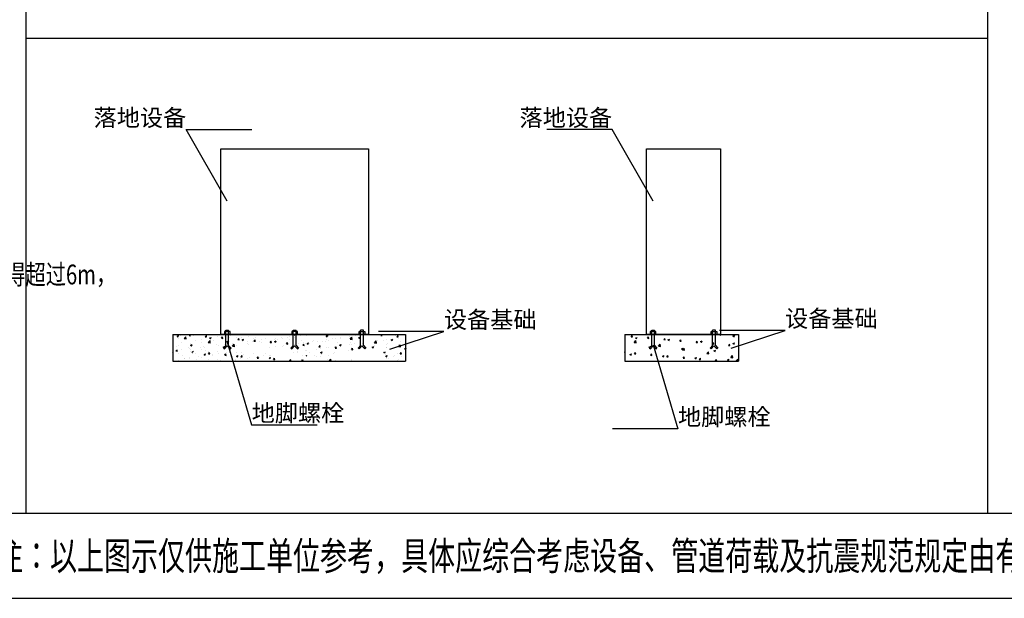
# Model space of a CAD drawing. Extents: x -762077 to 452722, y -1822867 to -827326.
# Drawn here: x -400337 to -382931, y -1335692 to -1325462 of the extents above; entities that cross this region are included whole.
import ezdxf
from ezdxf import colors
from ezdxf.entities.mleader import LeaderData, LeaderLine
from ezdxf.enums import TextEntityAlignment as Align
from ezdxf.math import Vec2, Vec3

# ---------------------------------------------------------------- set-up
doc = ezdxf.new("R2010")
doc.units = 0
doc.header["$LTSCALE"] = 1000
doc.header["$MEASUREMENT"] = 0
doc.layers.add('xjc-抗震', color=7, linetype='Continuous')
doc.layers.add('xjc-暖通说明', color=7, linetype='Continuous')
doc.styles.add('HVAC-BZ-100', font='gbxwxt.shx', dxfattribs={"width": 0.7, "height": 300, "bigfont": 'gbhzfs.shx'})
doc.styles.add('XJC 150', font='romans.shx', dxfattribs={"width": 0.75, "height": 350, "bigfont": 'hztxt.shx'})
doc.styles.add('黑体', font='simhei_0.ttf')

msp = doc.modelspace()

# ---------------------------------------------------------------- hatches: boundary and pattern name
at = {"layer": 'xjc-抗震'}
h = msp.add_hatch(dxfattribs=at)
h.set_pattern_fill('AR-CONC', color=120, scale=40, style=0)
h.set_pattern_definition([(49.99999999999999, (-761597.0367070113, -802451.8571855862), (286.9040730403014, -25.10085399303804), [29.99999999999999, -329.9999999999999]), (355, (-761597.0367070113, -802451.8571855862), (-55.50053344520001, 300.8768534800047), [24, -264]), (100.4513999999999, (-761573.1280350115, -802453.9489215863), (231.4037526856087, 275.7758168243815), [25.49607599999953, -280.4568447999924]), (46.18420000000002, (-761597.0367070113, -802371.8571855861), (426.8964194502578, -66.20760573160725), [44.9999999999993, -494.9999999999944]), (96.63559999999994, (-761561.4620090118, -802377.3745083864), (373.8650822194813, 389.6471483601767), [38.24411519999909, -420.6851999999919]), (351.1842, (-761597.0367070113, -802371.8571855861), (373.8647780534508, 389.6474403701299), [36.00000000000001, -396.0000000000001]), (21, (-761557.0367070113, -802391.8571855864), (238.7628208473847, -161.0475562661355), [30, -330]), (326.0000000000001, (-761557.0367070113, -802391.8571855864), (97.3261327686327, 290.0600180187412), [24, -264]), (71.4514, (-761537.1398138115, -802405.2778279863), (336.089051432596, 129.012198683981), [25.496076, -280.4568448]), (37.50000000000001, (-761597.0367070113, -802451.8571855862), (4.863942126916267, 133.1575415325246), [0, -260.8, 0, -267.9999999999999, 0, -264.9999999999999]), (7.500000000000001, (-761597.0367070113, -802451.8571855862), (105.2278149768594, 157.7646847529441), [0, -152.8, 0, -254.8, 0, -101]), (327.5, (-761686.2367070117, -802451.8571855862), (213.5289744689636, -9.021948693751922), [0, -100, 0, -312, 0, -413.9999999999999]), (317.5, (-761726.2367070117, -802451.8571855862), (233.2744677369545, 40.04199293292706), [0, -130, 0, -207.2, 0, -294])])
h.paths.add_polyline_path([(-397497.7881981039, -1331285.290988453), (-397750.7289902875, -1331230.42252084), (-397628.8781764419, -1331183.275654422), (-397628.8781764419, -1331024.722471363), (-393516.199318734, -1331024.722471363), (-393516.199318734, -1331183.275654422), (-393638.050132575, -1331230.422520839), (-393385.1093403921, -1331285.290988453), (-393516.199318734, -1331320.376662045), (-393516.199318734, -1331498.053863223), (-397628.8781764419, -1331498.053863223), (-397628.8781764419, -1331320.376662045)])
edge = h.paths.add_edge_path(flags=16)
edge.add_line((-397283.5514735549, -1331239.425792251), (-397217.9837935668, -1331239.425792251))
edge.add_line((-397252.5889580166, -1331279.494930008), (-397279.8518525996, -1331279.494930008))
edge.add_line((-397221.6834145468, -1331279.494930008), (-397248.9463091298, -1331279.494930008))
edge.add_line((-397252.5889580166, -1331297.708174442), (-397248.9463091298, -1331297.708174442))
edge.add_line((-397279.8518525995, -1331334.134663311), (-397279.9088246686, -1331334.134663311))
edge.add_line((-397221.6264424776, -1331334.134663311), (-397221.6834145467, -1331334.134663311))
edge.add_line((-397248.9463091297, -1331334.134663311), (-397252.5889580165, -1331334.134663311))
edge.add_line((-397283.5514735549, -1331239.425792251), (-397276.0385102343, -1331279.494930007))
edge.add_line((-397221.6264424776, -1331334.134663311), (-397221.6264424776, -1331498.053863223))
edge.add_line((-397221.6834145468, -1331279.494930008), (-397221.6834145468, -1331334.134663312))
edge.add_line((-397248.9463091297, -1331279.494930008), (-397248.9463091297, -1331334.134663312))
edge.add_line((-397252.5889580166, -1331279.494930008), (-397252.5889580166, -1331334.134663312))
edge.add_line((-397279.8518525995, -1331279.494930008), (-397279.8518525995, -1331334.134663312))
edge.add_line((-397279.9088246683, -1331334.134663311), (-397279.9088246683, -1331498.053863223))
edge.add_line((-397217.9837935669, -1331239.425792251), (-397225.4967569108, -1331279.494930007))
edge.add_line((-395500.3659049394, -1331239.425792251), (-395434.7982249744, -1331239.425792251))
edge.add_line((-395469.4033894006, -1331279.494930007), (-395496.6662839836, -1331279.494930007))
edge.add_line((-395438.4978459305, -1331279.494930007), (-395465.7607405138, -1331279.494930007))
edge.add_line((-395469.4033894006, -1331297.708174442), (-395465.7607405137, -1331297.708174442))
edge.add_line((-395496.6662839837, -1331334.134663311), (-395496.7232560526, -1331334.134663311))
edge.add_line((-395438.4408738611, -1331334.134663311), (-395438.4978459299, -1331334.134663311))
edge.add_line((-395465.7607405139, -1331334.134663311), (-395469.4033894007, -1331334.134663311))
edge.add_line((-395500.3659049394, -1331239.425792251), (-395492.8529415951, -1331279.494930007))
edge.add_line((-395434.7982249744, -1331239.425792251), (-395442.311188295, -1331279.494930007))
edge.add_line((-395438.4408738611, -1331334.134663311), (-395438.4408738611, -1331498.053863223))
edge.add_line((-395438.4978459305, -1331279.494930007), (-395438.4978459305, -1331334.134663311))
edge.add_line((-395465.7607405139, -1331279.494930007), (-395465.7607405139, -1331334.134663311))
edge.add_line((-395469.4033894006, -1331279.494930007), (-395469.4033894006, -1331334.134663311))
edge.add_line((-395496.6662839837, -1331279.494930007), (-395496.6662839837, -1331334.134663311))
edge.add_line((-395496.7232560522, -1331334.134663311), (-395496.7232560522, -1331498.053863223))
edge.add_line((-393925.694284569, -1331239.425792251), (-393860.1266046045, -1331239.425792251))
edge.add_line((-393894.73176903, -1331279.494930007), (-393921.994663613, -1331279.494930007))
edge.add_line((-393863.8262255832, -1331279.494930007), (-393891.0891201663, -1331279.494930007))
edge.add_line((-393894.73176903, -1331297.708174442), (-393891.0891201663, -1331297.708174442))
edge.add_line((-393863.7692534912, -1331334.134663311), (-393863.8262255832, -1331334.134663311))
edge.add_line((-393891.0891201664, -1331334.134663311), (-393894.73176903, -1331334.134663311))
edge.add_line((-393921.9946636129, -1331334.134663311), (-393922.0516356818, -1331334.134663311))
edge.add_line((-393925.694284569, -1331239.425792251), (-393918.1813212484, -1331279.494930007))
edge.add_line((-393860.1266046043, -1331239.425792251), (-393867.6395679481, -1331279.494930007))
edge.add_line((-393863.7692534912, -1331334.134663311), (-393863.7692534912, -1331498.053863223))
edge.add_line((-393863.8262255832, -1331279.494930007), (-393863.8262255832, -1331334.134663311))
edge.add_line((-393891.0891201664, -1331279.494930007), (-393891.0891201664, -1331334.134663311))
edge.add_line((-393894.73176903, -1331279.494930007), (-393894.73176903, -1331334.134663311))
edge.add_line((-393921.9946636129, -1331279.494930007), (-393921.9946636129, -1331334.134663311))
edge.add_line((-393922.0516356821, -1331334.134663311), (-393922.0516356821, -1331498.053863223))

# ---------------------------------------------------------------- linework, layer by layer
at = {"layer": 'xjc-抗震', "color": 120}
for p, q in [((-400226.4974764367, -1290308.354283812), (-400226.4974764367, -1334191.797992422)), ((-383226.4974764371, -1290308.354283812), (-383226.497476436, -1334191.797992422)), ((-383226.4974764364, -1325791.797992422), (-400226.4974764362, -1325791.797992423)), ((-397628.8781764419, -1331024.722471363), (-393516.199318734, -1331024.722471363)), ((-397628.8781764419, -1331024.722471363), (-397628.8781764419, -1331498.053863223)), ((-396693.3224016626, -1331219.808823632), (-396693.3224016558, -1330949.730094204)), ((-396693.3224016558, -1330949.730094204), (-396643.3224016556, -1330949.730094204)), ((-396643.3224016628, -1331219.808823633), (-396643.3224016556, -1330949.730094206)), ((-395502.3303513885, -1331219.808823632), (-395502.3303513816, -1330949.730094204)), ((-395502.3303513816, -1330949.730094204), (-395452.3303513816, -1330949.730094204)), ((-395452.3303513885, -1331219.808823633), (-395452.3303513816, -1330949.730094206)), ((-394311.3383011003, -1331219.808823633), (-394311.3383011073, -1330949.730094206)), ((-394261.3383011073, -1330949.730094204), (-394311.3383011073, -1330949.730094204)), ((-394261.3383011003, -1331219.808823632), (-394261.3383011073, -1330949.730094204)), ((-393516.199318734, -1331024.722471363), (-393516.199318734, -1331498.053863223)), ((-389639.2966606421, -1331024.722471363), (-387629.4869819914, -1331024.722471363)), ((-389639.2966606421, -1331024.722471363), (-389639.2966606421, -1331498.053863223)), ((-389526.3008397266, -1331068.625125148), (-389502.3921669722, -1331070.716862974)), ((-389526.300668166, -1331068.62526263), (-389507.0170398755, -1331045.643929337)), ((-389502.8071424377, -1331071.001606631), (-389507.432167178, -1331045.928532675)), ((-389239.396595126, -1331093.726116623), (-389220.1129668355, -1331070.744783329)), ((-389215.9030912723, -1331096.102685919), (-389220.5281160129, -1331071.029611964)), ((-389163.7347611235, -1331219.808823632), (-389163.7347611166, -1330949.730094204)), ((-389163.7347611166, -1330949.730094204), (-389113.7347611166, -1330949.730094204)), ((-389113.7347611233, -1331219.808823633), (-389113.7347611166, -1330949.730094206)), ((-388088.2732789312, -1331219.808823633), (-388088.2732789379, -1330949.730094206)), ((-388038.2732789379, -1330949.730094204), (-388088.2732789379, -1330949.730094204)), ((-388038.2732789312, -1331219.808823632), (-388038.2732789379, -1330949.730094204)), ((-387964.3691761079, -1331024.722471363), (-387946.0537347868, -1331037.076392524)), ((-387946.4711949374, -1331037.361879527), (-387942.2301833385, -1331024.722471363)), ((-387727.8583771095, -1331042.212657219), (-387711.0766309015, -1331024.722471363)), ((-387727.8583183463, -1331042.212533295), (-387692.2836167235, -1331047.729833761)), ((-387727.4515765195, -1331055.691047099), (-387699.4441637245, -1331044.940008613)), ((-387727.4515473936, -1331055.690857221), (-387707.5546456524, -1331069.111486905)), ((-387707.9721364414, -1331069.397423552), (-387699.8616067627, -1331045.225762464)), ((-387692.7103838036, -1331047.897469421), (-387695.4064158779, -1331024.722471363)), ((-387629.4869819914, -1331024.722471363), (-387629.4869819914, -1331498.053863223)), ((-396693.3224016626, -1331219.808823632), (-396736.3159208605, -1331266.447602099)), ((-396668.3224016633, -1331229.573795008), (-396717.934512401, -1331283.392330572)), ((-396668.3224016633, -1331229.573795008), (-396618.7102909256, -1331283.392330572)), ((-396643.3224016628, -1331219.808823633), (-396600.3288824661, -1331266.447602099)), ((-395502.3303513885, -1331219.808823632), (-395545.323870586, -1331266.447602099)), ((-395477.3303513888, -1331229.573795008), (-395526.9424621267, -1331283.392330572)), ((-395477.3303513888, -1331229.573795008), (-395427.7182406513, -1331283.392330572)), ((-395452.3303513885, -1331219.808823633), (-395409.3368321916, -1331266.447602099)), ((-394311.3383011003, -1331219.808823633), (-394354.3318202968, -1331266.447602099)), ((-394286.3383010996, -1331229.573795008), (-394335.9504118375, -1331283.392330572)), ((-394286.3383010996, -1331229.573795008), (-394236.7261903621, -1331283.392330572)), ((-394261.3383011003, -1331219.808823632), (-394218.3447819024, -1331266.447602099)), ((-389472.9561475543, -1331167.029674576), (-389441.8007493815, -1331134.559054552)), ((-389472.956088868, -1331167.029551223), (-389437.3813872447, -1331172.546851691)), ((-389451.7431677913, -1331088.598225646), (-389423.7357549963, -1331077.847187159)), ((-389451.7431393128, -1331088.598035899), (-389431.8462375719, -1331102.018665582)), ((-389437.8082201686, -1331172.713128243), (-389442.2274939553, -1331134.725204285)), ((-389432.2637342149, -1331102.30299016), (-389424.1532045358, -1331078.131329073)), ((-389239.3967666761, -1331093.725979059), (-389215.4880939219, -1331095.817716886)), ((-389212.9803469442, -1331249.645781911), (-389184.9729341492, -1331238.894743425)), ((-389163.7347611235, -1331219.808823632), (-389206.728280321, -1331266.447602099)), ((-389193.5010417248, -1331263.35073287), (-389185.3905120464, -1331239.179071781)), ((-389138.7347611238, -1331229.573795008), (-389188.3468718622, -1331283.392330572)), ((-389138.7347611238, -1331229.573795008), (-389089.1226503858, -1331283.392330572)), ((-389113.7347611233, -1331219.808823633), (-389070.7412419268, -1331266.447602099)), ((-389046.0597281037, -1331233.237280307), (-389014.9043299314, -1331200.766660284)), ((-389046.059669394, -1331233.237156834), (-389010.484967771, -1331238.754457301)), ((-389010.9118602755, -1331238.921000627), (-389015.3311340623, -1331200.93307667)), ((-388952.4926936254, -1331118.826832971), (-388928.5840208717, -1331120.918570796)), ((-388952.4925220856, -1331118.826970616), (-388933.208893795, -1331095.845637323)), ((-388928.9990401063, -1331121.203765208), (-388933.6240648467, -1331096.130691253)), ((-388876.8913934049, -1331120.633320076), (-388848.8839806097, -1331109.882281589)), ((-388876.8913647528, -1331120.633130279), (-388856.9944630114, -1331134.053759963)), ((-388857.4119902924, -1331134.338534185), (-388849.3014606133, -1331110.166873098)), ((-388665.5886205751, -1331143.927686882), (-388641.6799478207, -1331146.019424708)), ((-388665.5884490451, -1331143.927824609), (-388646.3048207546, -1331120.946491315)), ((-388642.0949889412, -1331146.304844496), (-388646.7200136813, -1331121.231770542)), ((-388378.6845475249, -1331169.028540793), (-388354.7758747702, -1331171.120278619)), ((-388378.6843760049, -1331169.028678602), (-388359.4007477146, -1331146.047345309)), ((-388355.1909377752, -1331171.405923785), (-388359.8159625155, -1331146.332849831)), ((-388302.0396190183, -1331152.668414505), (-388274.0322062233, -1331141.917376019)), ((-388302.0395901925, -1331152.668224659), (-388282.1426884511, -1331166.088854343)), ((-388282.5602463698, -1331166.374078211), (-388274.4497166914, -1331142.202417123)), ((-388088.2732789312, -1331219.808823633), (-388131.2667981279, -1331266.447602099)), ((-388063.2732789307, -1331229.573795008), (-388112.8853896686, -1331283.392330572)), ((-388091.780474474, -1331194.129394705), (-388067.87180172, -1331196.22113253)), ((-388091.7803029646, -1331194.129532595), (-388072.4966746741, -1331171.148199302)), ((-388068.2868866101, -1331196.507003074), (-388072.9119113507, -1331171.43392912)), ((-388063.2732789307, -1331229.573795008), (-388013.6611681925, -1331283.392330572)), ((-388038.2732789312, -1331219.808823632), (-387995.2797597335, -1331266.447602099)), ((-387804.8764014235, -1331219.230248615), (-387780.9677286698, -1331221.321986442)), ((-387804.8762299244, -1331219.230386589), (-387785.5926016339, -1331196.249053295)), ((-387781.3828354441, -1331221.608082363), (-387786.0078601844, -1331196.535008409)), ((-387727.1878446322, -1331184.703508935), (-387699.1804318372, -1331173.952470449)), ((-387727.1878156317, -1331184.703319041), (-387707.2909138906, -1331198.123948723)), ((-387707.7085024475, -1331198.409622235), (-387699.5979727693, -1331174.237961148)), ((-396736.3159208605, -1331266.447602099), (-396717.934512401, -1331283.392330572)), ((-396618.7102909256, -1331283.392330572), (-396600.3288824661, -1331266.447602099)), ((-395545.323870586, -1331266.447602099), (-395526.9424621267, -1331283.392330572)), ((-395427.7182406513, -1331283.392330572), (-395409.3368321916, -1331266.447602099)), ((-394335.9504118375, -1331283.392330572), (-394354.3318202968, -1331266.447602099)), ((-394218.3447819024, -1331266.447602099), (-394236.7261903621, -1331283.392330572)), ((-389639.2966606421, -1331337.168371246), (-389635.9197868137, -1331335.872110832)), ((-389639.2966606421, -1331344.975060227), (-389636.3374321407, -1331336.155726441)), ((-389549.0693004827, -1331378.658243748), (-389521.0618876878, -1331367.907205262)), ((-389549.0692720818, -1331378.658053917), (-389529.1723703407, -1331392.078683601)), ((-389529.5900931573, -1331392.362931554), (-389521.4795634786, -1331368.191270466)), ((-389470.8003062815, -1331369.501978628), (-389446.8916335274, -1331371.593716454)), ((-389470.8001346132, -1331369.502116146), (-389451.5165063227, -1331346.520782853)), ((-389447.3068439579, -1331371.878502744), (-389451.9318686982, -1331346.805428789)), ((-389212.9803184168, -1331249.645592099), (-389193.0834166757, -1331263.066221782)), ((-389206.728280321, -1331266.447602099), (-389188.3468718622, -1331283.392330572)), ((-389183.8962332308, -1331394.602832539), (-389159.9875604769, -1331396.694570366)), ((-389183.8960615727, -1331394.60297014), (-389164.612433282, -1331371.621636845)), ((-389160.4027927921, -1331396.979582031), (-389165.0278175324, -1331371.906508077)), ((-389089.1226503858, -1331283.392330572), (-389070.7412419268, -1331266.447602099)), ((-388974.2175260964, -1331410.693338177), (-388946.2101133012, -1331399.942299691)), ((-388974.2174975211, -1331410.693148297), (-388954.3205957792, -1331424.113777982)), ((-388954.7383492347, -1331424.398475579), (-388946.6278195563, -1331400.226814491)), ((-388896.9921601806, -1331419.703686451), (-388873.0834874264, -1331421.795424276)), ((-388896.9919885322, -1331419.703824132), (-388877.7083602417, -1331396.722490838)), ((-388873.4987416267, -1331422.080661322), (-388878.1237663666, -1331397.007587366)), ((-388638.1285725571, -1331281.680876342), (-388610.1211597621, -1331270.929837855)), ((-388638.1285438563, -1331281.680686479), (-388618.2316421154, -1331295.101316162)), ((-388619.163308654, -1331299.444886039), (-388588.0079104812, -1331266.974266015)), ((-388619.1632499199, -1331299.444762444), (-388583.5885482975, -1331304.962062912)), ((-388618.6492978025, -1331295.386276895), (-388610.5387681238, -1331271.214615807)), ((-388584.0155003825, -1331305.128873012), (-388588.4347741688, -1331267.140949054)), ((-388192.2668892033, -1331365.65249177), (-388161.1114910308, -1331333.181871747)), ((-388192.2668304464, -1331365.652368054), (-388156.6921288241, -1331371.169668521)), ((-388157.1191404888, -1331371.336745396), (-388161.5384142757, -1331333.348821439)), ((-388112.8853896686, -1331283.392330572), (-388131.2667981279, -1331266.447602099)), ((-388063.2767981708, -1331313.715970772), (-388035.2693853758, -1331302.964932285)), ((-388063.276769296, -1331313.715780859), (-388043.3798675551, -1331327.136410542)), ((-388043.7975538799, -1331327.42182092), (-388035.6870242013, -1331303.250159832)), ((-387995.2797597335, -1331266.447602099), (-388013.6611681925, -1331283.392330572)), ((-387765.3704697532, -1331431.860097502), (-387734.2150715804, -1331399.389477479)), ((-387730.2227805965, -1331437.544617781), (-387734.6420543827, -1331399.556693823)), ((-397628.8781764419, -1331498.053863223), (-393516.199318734, -1331498.053863223)), ((-389639.2966606421, -1331498.053863223), (-387629.4869819914, -1331498.053863223)), ((-388610.0880871301, -1331444.804540362), (-388586.1794143757, -1331446.896278188)), ((-388610.0879154922, -1331444.804678125), (-388590.8042872017, -1331421.823344832)), ((-388586.5946904605, -1331447.181740609), (-388591.2197152013, -1331422.108666655)), ((-388399.3657517103, -1331442.728432608), (-388371.3583389153, -1331431.977394121)), ((-388399.3657229608, -1331442.728242678), (-388379.4688212192, -1331456.148872362)), ((-388379.886605313, -1331456.434019604), (-388371.7760756342, -1331432.262358516)), ((-388323.1840140796, -1331469.905394273), (-388299.2753413254, -1331471.997132099)), ((-388323.1838424518, -1331469.905532118), (-388303.9002141613, -1331446.924198824)), ((-388299.6906392956, -1331472.282819898), (-388304.3156640357, -1331447.209745944)), ((-388036.2799410289, -1331495.006248185), (-388012.3712682752, -1331497.09798601)), ((-388036.2797694118, -1331495.006386111), (-388016.9961411213, -1331472.025052818)), ((-388012.7865881298, -1331497.383899187), (-388017.4116128702, -1331472.310825233)), ((-387824.5139773237, -1331474.763527038), (-387796.5065645287, -1331464.012488552)), ((-387824.5139484003, -1331474.763337058), (-387804.6170466593, -1331488.183966742)), ((-387805.0348613905, -1331488.469563629), (-387796.9243317114, -1331464.297902541)), ((-387765.3704109737, -1331431.859973665), (-387729.7957093508, -1331437.377274132)), ((-387730.8707159637, -1331498.053863223), (-387730.0920680808, -1331497.12590681)), ((-387730.3891448369, -1331498.053863223), (-387730.5075617046, -1331497.411904522)), ((-387674.8134563081, -1331498.053863223), (-387643.6713375561, -1331465.59708321)), ((-387640.3420481924, -1331498.053863223), (-387644.0983799165, -1331465.764566208)), ((-353226.4974764367, -1334191.797992422), (-401726.4974764364, -1334191.797992422))]:
    msp.add_line(p, q, dxfattribs=at)
for points in [[(-353226.4974764367, -1290291.797992422), (-401726.4974764364, -1290291.797992422), (-401726.4974764364, -1335691.797992422), (-353226.4974764367, -1335691.797992422)], [(-396783.8529663477, -1327744.357857319), (-394170.8077296074, -1327744.357857319), (-394170.8077296074, -1331024.722471363), (-396783.8529663477, -1331024.722471363)], [(-389254.2653258084, -1327744.357857319), (-387947.7427074383, -1327744.357857319), (-387947.7427074383, -1331024.722471363), (-389254.2653258084, -1331024.722471363)], [(-396718.3223982519, -1331024.722471363), (-396618.3223982519, -1331024.722471363), (-396618.3223982519, -1330974.722471363), (-396718.3223982519, -1330974.722471363)], [(-395527.3303479776, -1331024.722471363), (-395427.3303479773, -1331024.722471363), (-395427.3303479773, -1330974.722471363), (-395527.3303479776, -1330974.722471363)], [(-394236.3383045113, -1331024.722471363), (-394336.338304511, -1331024.722471363), (-394336.338304511, -1330974.722471363), (-394236.3383045113, -1330974.722471363)], [(-389188.7347577123, -1331024.722471363), (-389088.7347577126, -1331024.722471363), (-389088.7347577126, -1330974.722471363), (-389188.7347577123, -1330974.722471363)], [(-388013.2732823421, -1331024.722471363), (-388113.2732823421, -1331024.722471363), (-388113.2732823421, -1330974.722471363), (-388013.2732823421, -1330974.722471363)]]:
    msp.add_lwpolyline(points, close=True, dxfattribs=at)

# ---------------------------------------------------------------- texts
at = {"layer": 'xjc-抗震', "color": 120, "linetype": 'Continuous', "style": '黑体', "width": 0.7}
msp.add_text('备注：以上图示仅供施工单位参考，具体应综合考虑设备、管道荷载及抗震规范规定由有资质的专业单位深化、落实。', height=499.9999999999998, rotation=8.110849639390087e-06, dxfattribs=at).set_placement((-401233.8329415899, -1334941.797992422), align=Align.MIDDLE_LEFT)
at = {"layer": 'xjc-暖通说明', "color": 120, "style": 'XJC 150', "width": 0.75}
msp.add_text('（3）  支吊架间距要求：刚性管道（金属管道）侧向抗震支吊架间距不得超过12m，纵向抗震支吊架不得超过24m; 柔性管道（非金属管道）侧向抗震支吊架间距不得超过6m，', height=350, dxfattribs=at).set_placement((-426226.4974764364, -1330141.797992422))

# ---------------------------------------------------------------- leaders
at = {"layer": 'xjc-抗震', "color": 120}
ml = msp.add_multileader_mtext('Standard', dxfattribs=at)
ml.set_content('落地设备', color=120, style='HVAC-BZ-100')
ml.set_leader_properties()
ml.build(insert=Vec2(0, 0))
ml.multileader.update_dxf_attribs({"text_left_attachment_type": 6, "text_right_attachment_type": 6, "dogleg_length": 0.36, "arrow_head_size": 0.18})
ctx = ml.context
ctx.base_point, ctx.char_height, ctx.arrow_head_size, ctx.landing_gap_size, ctx.plane_origin = Vec3(-398482.8528063845, -1327405.435871325), 300, 0.18, 0, Vec3(-397169.0847750418, -1328670.010335657)
ctx.left_attachment, ctx.right_attachment, ctx.text_align_type = 6, 6, 2
notes = []
notes.append((ctx, [(1, (1, 1, 0), (-397392.7033327003, -1327405.435871325), (-1, 0), 0.36, [(0, [(-396669.0847750416, -1328670.010335657)], 0, [])])]))
ctx.mtext.insert, ctx.mtext.alignment, ctx.mtext.line_spacing_style, ctx.mtext.flow_direction = Vec3(-397393.0633326999, -1327045.435871325), 3, 2, 5
ml = msp.add_multileader_mtext('Standard', dxfattribs=at)
ml.set_content('落地设备', color=120, style='HVAC-BZ-100')
ml.set_leader_properties()
ml.build(insert=Vec2(0, 0))
ml.multileader.update_dxf_attribs({"text_left_attachment_type": 6, "text_right_attachment_type": 6, "dogleg_length": 0.36, "arrow_head_size": 0.18})
ctx = ml.context
ctx.base_point, ctx.char_height, ctx.arrow_head_size, ctx.landing_gap_size, ctx.plane_origin = Vec3(-390953.2651658457, -1327405.435871325), 300, 0.18, 0, Vec3(-389639.4971345027, -1328670.010335657)
ctx.left_attachment, ctx.right_attachment, ctx.text_align_type = 6, 6, 2
notes.append((ctx, [(1, (1, 1, 0), (-389863.1156921615, -1327405.435871325), (-1, 0), 0.36, [(0, [(-389139.497134503, -1328670.010335657)], 0, [])])]))
ctx.mtext.insert, ctx.mtext.alignment, ctx.mtext.line_spacing_style, ctx.mtext.flow_direction = Vec3(-389863.4756921614, -1327045.435871325), 3, 2, 5
ml = msp.add_multileader_mtext('Standard', dxfattribs=at)
ml.set_content('设备基础', color=120, style='HVAC-BZ-100')
ml.set_leader_properties()
ml.build(insert=Vec2(0, 0))
ml.multileader.update_dxf_attribs({"text_left_attachment_type": 6, "text_right_attachment_type": 6, "dogleg_length": 0.36, "arrow_head_size": 0.18})
ctx = ml.context
ctx.base_point, ctx.char_height, ctx.arrow_head_size, ctx.landing_gap_size, ctx.plane_origin = Vec3(-392837.4403745291, -1330974.396957102), 300, 0.18, 0, Vec3(-394294.0186978076, -1331288.820455444)
ctx.left_attachment, ctx.right_attachment = 6, 6
notes.append((ctx, [(0, (1, 1, 0), (-392837.8003745291, -1330974.396957102), (1, 0), 0.36, [(0, [(-393794.0186978073, -1331288.820455444)], 0, [])])]))
ctx.mtext.insert, ctx.mtext.line_spacing_style, ctx.mtext.flow_direction = Vec3(-392837.4403745295, -1330614.396957102), 2, 5
ml = msp.add_multileader_mtext('Standard', dxfattribs=at)
ml.set_content('设备基础', color=120, style='HVAC-BZ-100')
ml.set_leader_properties()
ml.build(insert=Vec2(0, 0))
ml.multileader.update_dxf_attribs({"text_left_attachment_type": 6, "text_right_attachment_type": 6, "dogleg_length": 0.36, "arrow_head_size": 0.18})
ctx = ml.context
ctx.base_point, ctx.char_height, ctx.arrow_head_size, ctx.landing_gap_size, ctx.plane_origin = Vec3(-386805.8729444455, -1330954.948131731), 300, 0.18, 0, Vec3(-388262.4512677239, -1331269.371630073)
ctx.left_attachment, ctx.right_attachment = 6, 6
notes.append((ctx, [(0, (1, 1, 0), (-386806.2329444455, -1330954.948131731), (1, 0), 0.36, [(0, [(-387762.4512677237, -1331269.371630073)], 0, [])])]))
ctx.mtext.insert, ctx.mtext.line_spacing_style, ctx.mtext.flow_direction = Vec3(-386805.8729444458, -1330594.948131731), 2, 5
ml = msp.add_multileader_mtext('Standard', dxfattribs=at)
ml.set_content('地脚螺栓', color=120, style='HVAC-BZ-100')
ml.set_leader_properties()
ml.build(insert=Vec2(0, 0))
ml.multileader.update_dxf_attribs({"text_left_attachment_type": 6, "text_right_attachment_type": 6, "dogleg_length": 0.36, "arrow_head_size": 0.18})
ctx = ml.context
ctx.base_point, ctx.char_height, ctx.arrow_head_size, ctx.landing_gap_size, ctx.plane_origin = Vec3(-396235.8667197394, -1332625.398942727), 300, 0.18, 0, Vec3(-397154.0244117705, -1331269.371630073)
ctx.left_attachment, ctx.right_attachment = 6, 6
notes.append((ctx, [(0, (1, 1, 0), (-396236.2267197394, -1332625.398942727), (1, 0), 0.36, [(0, [(-396674.6901491578, -1331139.382636465)], 0, [])])]))
ctx.mtext.insert, ctx.mtext.line_spacing_style, ctx.mtext.flow_direction = Vec3(-396235.8667197393, -1332265.398942727), 2, 5
ml = msp.add_multileader_mtext('Standard', dxfattribs=at)
ml.set_content('地脚螺栓', color=120, style='HVAC-BZ-100')
ml.set_leader_properties()
ml.build(insert=Vec2(0, 0))
ml.multileader.update_dxf_attribs({"text_left_attachment_type": 6, "text_right_attachment_type": 6, "dogleg_length": 0.36, "arrow_head_size": 0.18})
ctx = ml.context
ctx.base_point, ctx.char_height, ctx.arrow_head_size, ctx.landing_gap_size, ctx.plane_origin = Vec3(-388699.9113317056, -1332693.399339051), 300, 0.18, 0, Vec3(-389618.0690237368, -1331337.372026397)
ctx.left_attachment, ctx.right_attachment = 6, 6
notes.append((ctx, [(0, (1, 1, 0), (-388700.2713317056, -1332693.399339051), (1, 0), 0.36, [(0, [(-389138.7347611238, -1331207.383032788)], 0, [])])]))
ctx.mtext.insert, ctx.mtext.line_spacing_style, ctx.mtext.flow_direction = Vec3(-388699.9113317057, -1332333.399339051), 2, 5
for ctx, leaders in notes:
    for number, flags, end, landing, length, lines in leaders:
        leader = LeaderData()
        leader.index, (leader.has_last_leader_line, leader.has_dogleg_vector, leader.attachment_direction) = number, flags
        leader.last_leader_point, leader.dogleg_vector, leader.dogleg_length = Vec3(end), Vec3(landing), length
        for number, points, colour, breaks in lines:
            line = LeaderLine()
            line.index, line.vertices, line.color, line.breaks = number, Vec3.list(points), colors.encode_raw_color(colour), breaks
            leader.lines.append(line)
        ctx.leaders.append(leader)

doc.saveas('drawing.dxf')
